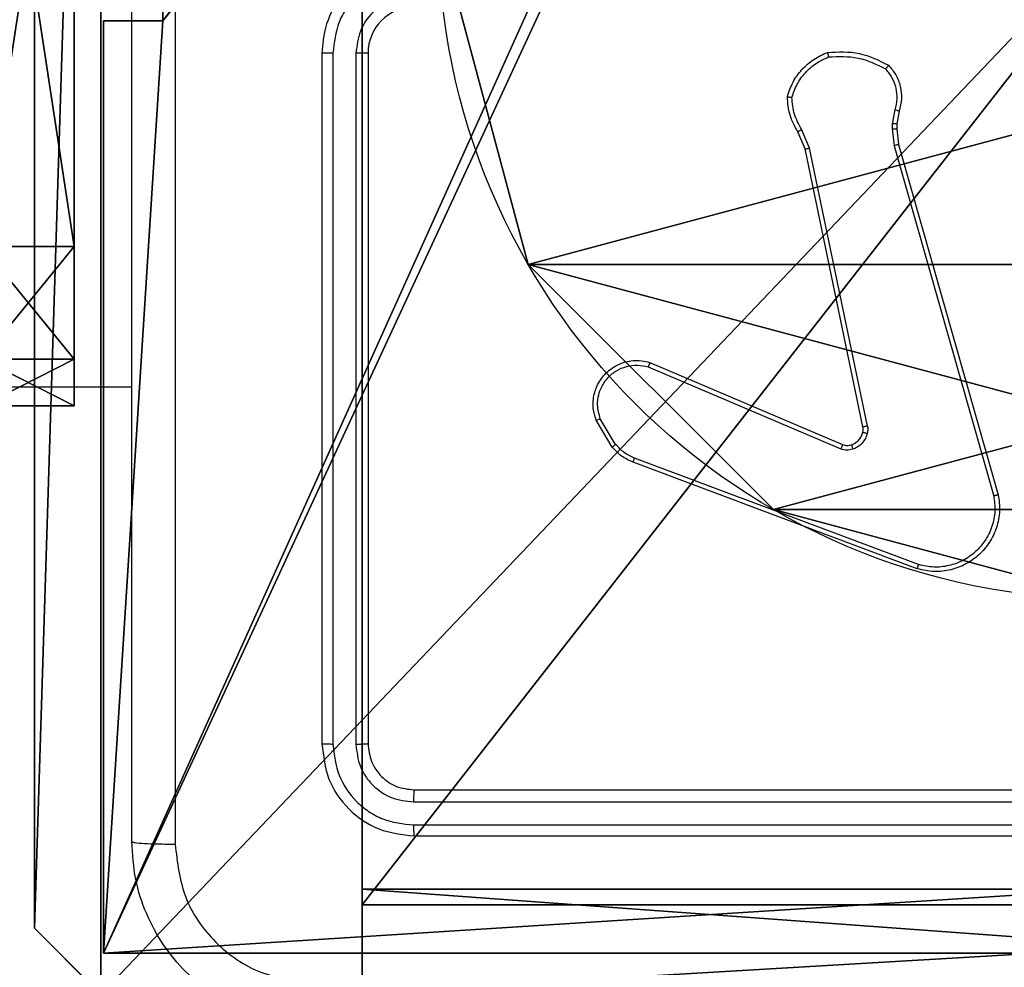
# Model space of a CAD drawing. Units: centimetres. Extents: x -400 to 364, y -268 to 321.
# Drawn here: x -139 to -134, y 18 to 22 of the extents above; entities that cross this region are included whole.
import ezdxf

# ---------------------------------------------------------------- set-up
doc = ezdxf.new("R2010")
doc.units = ezdxf.units.CM
doc.header["$LTSCALE"] = 2.54
doc.layers.get('0').update_dxf_attribs({"true_color": 0xff5454})
doc.layers.add('VP-EQ', color=7, linetype='Continuous', true_color=0x8a3492)

# ---------------------------------------------------------------- blocks, each defined once
blk = doc.blocks.new('Grupuj_12')
at = {"color": 0}
for p, q in [((0.6915, 12, 0.4), (3.3086, 12, 0.4)), ((0.6915, 12), (3.3086, 12)), ((0.6915, 12), (0.6915, 12, 0.4)), ((0.6915, 12, 0.4), (3.3086, 12, 0.4)), ((0.6915, 12), (3.3086, 12)), ((0.6915, 12), (0.6915, 12, 0.4)), ((3.3086, 12), (3.3086, 12, 0.4)), ((3.3086, 12), (3.3086, 12, 0.4)), ((0.2025, 11.7975), (0.2025, 11.7975, 0.4)), ((0.2025, 11.7975), (0.2025, 11.7975, 0.4)), ((3.7975, 11.7975), (3.7975, 11.7975, 0.4)), ((3.7975, 11.7975), (3.7975, 11.7975, 0.4)), ((0, 0.6915, 0.4), (0, 11.3085, 0.4)), ((0, 11.3085), (0, 11.3085, 0.4)), ((0, 0.6915), (0, 11.3085)), ((0, 0.6915, 0.4), (0, 11.3085, 0.4)), ((0, 0.6915), (0, 11.3085)), ((0, 11.3085), (0, 11.3085, 0.4)), ((4, 11.3085, 0.4), (4, 0.6915, 0.4)), ((4, 11.3085), (4, 0.6915)), ((4, 11.3085), (4, 11.3085, 0.4)), ((4, 11.3085, 0.4), (4, 0.6915, 0.4)), ((4, 11.3085), (4, 0.6915)), ((4, 11.3085), (4, 11.3085, 0.4)), ((0, 0.6915), (0, 0.6915, 0.4)), ((0, 0.6915), (0, 0.6915, 0.4)), ((4, 0.6915), (4, 0.6915, 0.4)), ((4, 0.6915), (4, 0.6915, 0.4)), ((0.2025, 0.2025), (0.2025, 0.2025, 0.4)), ((0.2025, 0.2025), (0.2025, 0.2025, 0.4)), ((3.7975, 0.2025), (3.7975, 0.2025, 0.4)), ((3.7975, 0.2025), (3.7975, 0.2025, 0.4)), ((0.6915, 0), (0.6915, 0, 0.4)), ((3.3086, 0), (0.6915, 0)), ((0.6915, 0, 0.4), (3.3086, 0, 0.4)), ((0.6915, 0, 0.4), (3.3086, 0, 0.4)), ((0.6915, 0), (0.6915, 0, 0.4)), ((3.3086, 0), (0.6915, 0)), ((3.3086, 0), (3.3086, 0, 0.4)), ((3.3086, 0), (3.3086, 0, 0.4))]:
    blk.add_line(p, q, dxfattribs=at)
for centre, start, end in [((0.6915, 11.3085, 0.4), 90, 180), ((0.6915, 11.3085), 90, 180), ((0.6915, 11.3085), 90, 180), ((0.6915, 11.3085, 0.4), 90, 180), ((0.6915, 11.3085), 90, 180), ((0.6915, 11.3085, 0.4), 90, 180), ((3.3086, 0.6915, 0.4), 270, 0), ((3.3086, 0.6915), 270, 0), ((3.3086, 0.6915, 0.4), 270, 0), ((3.3086, 0.6915), 270, 0), ((3.3086, 0.6915, 0.4), 270, 0), ((3.3086, 0.6915), 270, 0)]:
    blk.add_arc(centre, 0.6915, start, end, dxfattribs=at)
at = {"color": 0, "extrusion": (5.77454e-13, -2.03913e-16, -1)}
blk.add_arc((-3.3086, 11.3085, -0.4), 0.6915, 90, 180, dxfattribs=at)
blk.add_arc((-3.3086, 11.3085, -0.4), 0.6915, 90, 180, dxfattribs=at)
blk.add_arc((-3.3086, 11.3085, -0.4), 0.6915, 90, 180, dxfattribs=at)
at = {"color": 0, "extrusion": (5.77454e-13, 0, -1)}
blk.add_arc((-3.3086, 11.3085), 0.6915, 90, 180, dxfattribs=at)
blk.add_arc((-3.3086, 11.3085), 0.6915, 90, 180, dxfattribs=at)
blk.add_arc((-3.3086, 11.3085), 0.6915, 90, 180, dxfattribs=at)
at = {"color": 0, "extrusion": (7.10152e-14, -1.6313e-13, -1)}
for centre in [(-0.6915, 0.6915, -0.4), (-0.6915, 0.6915), (-0.6915, 0.6915, -0.4), (-0.6915, 0.6915), (-0.6915, 0.6915, -0.4), (-0.6915, 0.6915)]:
    blk.add_arc(centre, 0.6915, 270, 0, dxfattribs=at)
at = {"color": 0}
mesh = blk.add_polyface(dxfattribs=at)
corners = [(0, 0.6915, 0.4), (0.2025, 11.7975, 0.4), (0, 11.3085, 0.4), (0.2025, 0.2025, 0.4), (0.6915, 12, 0.4), (0.6915, 0, 0.4), (3.3086, 12, 0.4), (3.3086, 0, 0.4), (3.7975, 11.7975, 0.4), (3.7975, 0.2025, 0.4), (4, 11.3085, 0.4), (4, 0.6915, 0.4)]
mesh.append_faces([[corners[k] for k in face] for face in [(0, 1, 2), (10, 9, 11)]], dxfattribs={"vtx0": -1, "color": 0})
mesh.append_faces([[corners[k] for k in face] for face in [(1, 3, 4), (4, 5, 6), (6, 7, 8), (8, 9, 10)]], dxfattribs={"vtx0": -1, "vtx1": -1, "color": 0})
mesh.append_faces([[corners[k] for k in face] for face in [(1, 0, 3), (4, 3, 5), (6, 5, 7), (8, 7, 9)]], dxfattribs={"vtx0": -1, "vtx2": -1, "color": 0})
mesh = blk.add_polyface(dxfattribs=at)
corners = [(0.2025, 11.7975), (0, 0.6915), (0, 11.3085), (0.2025, 0.2025), (0.6915, 12), (0.6915, 0), (3.3086, 12), (3.3086, 0), (3.7975, 11.7975), (3.7975, 0.2025), (4, 11.3085), (4, 0.6915)]
mesh.append_faces([[corners[k] for k in face] for face in [(0, 1, 2), (9, 10, 11)]], dxfattribs={"vtx0": -1, "color": 0})
mesh.append_faces([[corners[k] for k in face] for face in [(1, 0, 3), (3, 4, 5), (5, 6, 7), (7, 8, 9)]], dxfattribs={"vtx0": -1, "vtx1": -1, "color": 0})
mesh.append_faces([[corners[k] for k in face] for face in [(3, 0, 4), (5, 4, 6), (7, 6, 8), (9, 8, 10)]], dxfattribs={"vtx0": -1, "vtx2": -1, "color": 0})
mesh = blk.add_polyface(dxfattribs=at)
corners = [(0.2025, 11.7975), (0.6915, 12, 0.4), (0.6915, 12), (0.2025, 11.7975, 0.4)]
mesh.append_faces([[corners[k] for k in face] for face in [(0, 1, 2), (1, 0, 3)]], dxfattribs={"vtx0": -1, "color": 0})
mesh = blk.add_polyface(dxfattribs=at)
corners = [(0.6915, 12), (3.3086, 12, 0.4), (3.3086, 12), (0.6915, 12, 0.4)]
mesh.append_faces([[corners[k] for k in face] for face in [(0, 1, 2), (1, 0, 3)]], dxfattribs={"vtx0": -1, "color": 0})
mesh = blk.add_polyface(dxfattribs=at)
corners = [(3.3086, 12, 0.4), (3.7975, 11.7975), (3.3086, 12), (3.7975, 11.7975, 0.4)]
mesh.append_faces([[corners[k] for k in face] for face in [(0, 1, 2), (1, 0, 3)]], dxfattribs={"vtx0": -1, "color": 0})
mesh = blk.add_polyface(dxfattribs=at)
corners = [(0, 11.3085, 0.4), (0.2025, 11.7975), (0, 11.3085), (0.2025, 11.7975, 0.4)]
mesh.append_faces([[corners[k] for k in face] for face in [(0, 1, 2), (1, 0, 3)]], dxfattribs={"vtx0": -1, "color": 0})
mesh = blk.add_polyface(dxfattribs=at)
corners = [(3.7975, 11.7975), (4, 11.3085, 0.4), (4, 11.3085), (3.7975, 11.7975, 0.4)]
mesh.append_faces([[corners[k] for k in face] for face in [(0, 1, 2), (1, 0, 3)]], dxfattribs={"vtx0": -1, "color": 0})
mesh = blk.add_polyface(dxfattribs=at)
corners = [(0, 0.6915, 0.4), (0, 11.3085), (0, 0.6915), (0, 11.3085, 0.4)]
mesh.append_faces([[corners[k] for k in face] for face in [(0, 1, 2), (1, 0, 3)]], dxfattribs={"vtx0": -1, "color": 0})
mesh = blk.add_polyface(dxfattribs=at)
corners = [(4, 11.3085), (4, 0.6915, 0.4), (4, 0.6915), (4, 11.3085, 0.4)]
mesh.append_faces([[corners[k] for k in face] for face in [(0, 1, 2), (1, 0, 3)]], dxfattribs={"vtx0": -1, "color": 0})
mesh = blk.add_polyface(dxfattribs=at)
corners = [(0.2025, 0.2025, 0.4), (0, 0.6915), (0.2025, 0.2025), (0, 0.6915, 0.4)]
mesh.append_faces([[corners[k] for k in face] for face in [(0, 1, 2), (1, 0, 3)]], dxfattribs={"vtx0": -1, "color": 0})
mesh = blk.add_polyface(dxfattribs=at)
corners = [(4, 0.6915), (3.7975, 0.2025, 0.4), (3.7975, 0.2025), (4, 0.6915, 0.4)]
mesh.append_faces([[corners[k] for k in face] for face in [(0, 1, 2), (1, 0, 3)]], dxfattribs={"vtx0": -1, "color": 0})
mesh = blk.add_polyface(dxfattribs=at)
corners = [(0.6915, 0), (0.2025, 0.2025, 0.4), (0.2025, 0.2025), (0.6915, 0, 0.4)]
mesh.append_faces([[corners[k] for k in face] for face in [(0, 1, 2), (1, 0, 3)]], dxfattribs={"vtx0": -1, "color": 0})
mesh = blk.add_polyface(dxfattribs=at)
corners = [(3.7975, 0.2025, 0.4), (3.3086, 0), (3.7975, 0.2025), (3.3086, 0, 0.4)]
mesh.append_faces([[corners[k] for k in face] for face in [(0, 1, 2), (1, 0, 3)]], dxfattribs={"vtx0": -1, "color": 0})
mesh = blk.add_polyface(dxfattribs=at)
corners = [(3.3086, 0), (0.6915, 0, 0.4), (0.6915, 0), (3.3086, 0, 0.4)]
mesh.append_faces([[corners[k] for k in face] for face in [(0, 1, 2), (1, 0, 3)]], dxfattribs={"vtx0": -1, "color": 0})
blk = doc.blocks.new('3DGeom_2908_Defintion_6')
at = {"color": 253, "true_color": 0xa8a8a8, "xscale": 211.6666582557892, "yscale": 211.6666582557893, "zscale": 211.6666582557893}
blk.add_blockref('Grupuj_12', (132844.92, 14356.67), dxfattribs=at)
blk = doc.blocks.new('Komponent_12')
at = {"color": 0, "extrusion": (-1.83592e-16, -1, -1.68823e-15), "xscale": 0.004724409636550061, "yscale": 0.00472440963655006, "zscale": 0.004724409636550061, "rotation": 360}
blk.add_blockref('3DGeom_2908_Defintion_6', (-627.6138, -67.8268, -65), dxfattribs=at)
blk = doc.blocks.new('Komponent_15')
at = {"color": 0, "extrusion": (-3.9443e-31, -1.99833e-43, -1), "zscale": -1, "rotation": 359.9999999999088}
blk.add_blockref('Komponent_12', (-5.598, 0, -140.9003), dxfattribs=at)
blk = doc.blocks.new('144172-1')
at = {"color": 0}
blk.add_blockref('Komponent_15', (175.2024, -142.6182, -230.0204), dxfattribs=at)
blk = doc.blocks.new('Grupuj_203')
at = {"color": 0}
for p, q in [((0.2886, 26.6, 1.5), (0, 25.7902, 1.5)), ((0.2886, 26.6), (0, 25.7902)), ((0.2886, 26.6), (0, 25.7902)), ((0.2886, 26.6, 1.5), (0, 25.7902, 1.5)), ((0, 25.7902, 1.5), (0, 0.8098, 1.5)), ((0, 25.7902, 1.5), (0, 0.8098, 1.5)), ((0, 25.7902), (0, 25.7902, 1.5)), ((0, 25.7902), (0, 0.8098)), ((0, 25.7902), (0, 0.8098)), ((0, 25.7902), (0, 25.7902, 1.5))]:
    blk.add_line(p, q, dxfattribs=at)
mesh = blk.add_polyface(dxfattribs=at)
corners = [(0.2886, 0, 1.5), (0, 25.7902, 1.5), (0, 0.8098, 1.5), (0.2886, 26.6, 1.5), (9.3114, 0, 1.5), (9.3114, 26.6, 1.5), (9.6, 0.8098, 1.5), (9.6, 25.7902, 1.5)]
mesh.append_faces([[corners[k] for k in face] for face in [(0, 1, 2), (5, 6, 7)]], dxfattribs={"vtx0": -1, "color": 0})
mesh.append_faces([[corners[k] for k in face] for face in [(1, 0, 3), (3, 4, 5)]], dxfattribs={"vtx0": -1, "vtx1": -1, "color": 0})
mesh.append_faces([[corners[k] for k in face] for face in [(3, 0, 4), (5, 4, 6)]], dxfattribs={"vtx0": -1, "vtx2": -1, "color": 0})
mesh = blk.add_polyface(dxfattribs=at)
corners = [(0, 25.7902), (0.2886, 0), (0, 0.8098), (0.2886, 26.6), (9.3114, 0), (9.3114, 26.6), (9.6, 25.7902), (9.6, 0.8098)]
mesh.append_faces([[corners[k] for k in face] for face in [(0, 1, 2), (4, 6, 7)]], dxfattribs={"vtx0": -1, "color": 0})
mesh.append_faces([[corners[k] for k in face] for face in [(1, 3, 4)]], dxfattribs={"vtx0": -1, "vtx1": -1, "color": 0})
mesh.append_faces([[corners[k] for k in face] for face in [(1, 0, 3), (4, 3, 5), (4, 5, 6)]], dxfattribs={"vtx0": -1, "vtx2": -1, "color": 0})
mesh = blk.add_polyface(dxfattribs=at)
corners = [(0.2886, 26.6, 1.5), (0, 25.7902), (0, 25.7902, 1.5), (0.2886, 26.6)]
mesh.append_faces([[corners[k] for k in face] for face in [(0, 1, 2), (1, 0, 3)]], dxfattribs={"vtx0": -1, "color": 0})
mesh = blk.add_polyface(dxfattribs=at)
corners = [(0, 0.8098, 1.5), (0, 25.7902), (0, 0.8098), (0, 25.7902, 1.5)]
mesh.append_faces([[corners[k] for k in face] for face in [(0, 1, 2), (1, 0, 3)]], dxfattribs={"vtx0": -1, "color": 0})
blk = doc.blocks.new('Grupuj_89')
at = {"color": 0}
for p, q in [((0.7327, 4.7061), (0.7327, 4.7061, 9.3756)), ((0.7327, 4.7061), (0.7327, 4.7061, 9.3756)), ((-0.332, 3.6414), (-0.332, 3.6414, 9.3756)), ((-0.332, 3.6414), (-0.332, 3.6414, 9.3756))]:
    blk.add_line(p, q, dxfattribs=at)
for centre in [(2.187, 2.187), (2.187, 2.187, 9.3756), (2.187, 2.187), (2.187, 2.187, 9.3756), (2.187, 2.187), (2.187, 2.187, 9.3756), (2.187, 2.187), (2.187, 2.187, 9.3756), (2.187, 2.187), (2.187, 2.187, 9.3756), (2.187, 2.187), (2.187, 2.187, 9.3756), (2.187, 2.187), (2.187, 2.187, 9.3756), (2.187, 2.187), (2.187, 2.187, 9.3756), (2.187, 2.187), (2.187, 2.187, 9.3756), (2.187, 2.187), (2.187, 2.187, 9.3756), (2.187, 2.187), (2.187, 2.187, 9.3756), (2.187, 2.187), (2.187, 2.187, 9.3756), (2.187, 2.187), (2.187, 2.187, 9.3756)]:
    blk.add_circle(centre, 2.9088, dxfattribs=at)
mesh = blk.add_polyface(dxfattribs=at)
corners = [(-0.332, 3.6414), (-0.332, 0.7327), (-0.7217, 2.187), (0.7327, 4.7061), (0.7327, -0.332), (2.187, -0.7217), (2.187, 5.0958), (3.6414, 4.7061), (3.6414, -0.332), (4.7061, 3.6414), (4.7061, 0.7327), (5.0958, 2.187)]
mesh.append_faces([[corners[k] for k in face] for face in [(0, 1, 2), (10, 9, 11)]], dxfattribs={"vtx0": -1, "color": 0})
mesh.append_faces([[corners[k] for k in face] for face in [(1, 3, 4), (4, 3, 5), (5, 7, 8), (8, 9, 10)]], dxfattribs={"vtx0": -1, "vtx1": -1, "color": 0})
mesh.append_faces([[corners[k] for k in face] for face in [(1, 0, 3), (5, 3, 6), (5, 6, 7), (8, 7, 9)]], dxfattribs={"vtx0": -1, "vtx2": -1, "color": 0})
mesh = blk.add_polyface(dxfattribs=at)
corners = [(-0.332, 0.7327, 9.3756), (-0.332, 3.6414, 9.3756), (-0.7217, 2.187, 9.3756), (0.7327, -0.332, 9.3756), (0.7327, 4.7061, 9.3756), (2.187, -0.7217, 9.3756), (2.187, 5.0958, 9.3756), (3.6414, -0.332, 9.3756), (3.6414, 4.7061, 9.3756), (4.7061, 0.7327, 9.3756), (4.7061, 3.6414, 9.3756), (5.0958, 2.187, 9.3756)]
mesh.append_faces([[corners[k] for k in face] for face in [(0, 1, 2), (10, 9, 11)]], dxfattribs={"vtx0": -1, "color": 0})
mesh.append_faces([[corners[k] for k in face] for face in [(1, 3, 4), (4, 5, 6), (6, 7, 8), (8, 9, 10)]], dxfattribs={"vtx0": -1, "vtx1": -1, "color": 0})
mesh.append_faces([[corners[k] for k in face] for face in [(1, 0, 3), (4, 3, 5), (6, 5, 7), (8, 7, 9)]], dxfattribs={"vtx0": -1, "vtx2": -1, "color": 0})
mesh = blk.add_polyface(dxfattribs=at)
corners = [(0.7327, 4.7061, 9.3756), (2.187, 5.0958), (0.7327, 4.7061), (2.187, 5.0958, 9.3756)]
mesh.append_faces([[corners[k] for k in face] for face in [(0, 1, 2), (1, 0, 3)]], dxfattribs={"vtx0": -1, "color": 0})
mesh = blk.add_polyface(dxfattribs=at)
corners = [(-0.332, 3.6414, 9.3756), (0.7327, 4.7061), (-0.332, 3.6414), (0.7327, 4.7061, 9.3756)]
mesh.append_faces([[corners[k] for k in face] for face in [(0, 1, 2), (1, 0, 3)]], dxfattribs={"vtx0": -1, "color": 0})
mesh = blk.add_polyface(dxfattribs=at)
corners = [(-0.332, 3.6414, 9.3756), (-0.7217, 2.187), (-0.7217, 2.187, 9.3756), (-0.332, 3.6414)]
mesh.append_faces([[corners[k] for k in face] for face in [(0, 1, 2), (1, 0, 3)]], dxfattribs={"vtx0": -1, "color": 0})
blk = doc.blocks.new('Grupuj_82')
at = {"color": 0}
for p, q in [((0.5, 6.5, 0.8825), (0.8825, 6.5, 0.5)), ((0.5, 6.5, 0.8825), (0.8825, 6.5, 0.5)), ((0.8825, 6.5, 0.5), (9.2052, 6.5, 0.5)), ((0.8825, 6.5, 0.5), (9.2052, 6.5, 0.5)), ((0.8825, 0, 0.5), (0.8825, 6.5, 0.5)), ((0.8825, 0, 0.5), (0.8825, 6.5, 0.5)), ((9.1365, 6.5), (0.9511, 6.5)), ((0.9511, 0), (0.9511, 6.5)), ((9.1365, 6.5), (0.9511, 6.5)), ((0.9511, 0), (0.9511, 6.5))]:
    blk.add_line(p, q, dxfattribs=at)
at = {"color": 0, "extrusion": (3.79496e-14, -1, -7.51991e-17)}
blk.add_arc((0.9511, 0.9511, -6.5), 0.9511, 180, 270, dxfattribs=at)
blk.add_arc((0.9511, 0.9511, -6.5), 0.9511, 180, 270, dxfattribs=at)
blk.add_arc((0.9511, 0.9511, -6.5), 0.9511, 180, 270, dxfattribs=at)
blk.add_arc((0.9511, 0.9511, -6.5), 0.9511, 180, 270, dxfattribs=at)
at = {"color": 0}
mesh = blk.add_polyface(dxfattribs=at)
corners = [(0, 6.5, 0.9511), (0.8825, 6.5, 0.5), (0.1274, 6.5, 0.4756), (0.5, 6.5, 0.8825), (0.5, 6.5, 7.5), (0, 6.5, 7.5), (0.4756, 6.5, 0.1274), (9.1365, 6.5), (0.9511, 6.5), (9.6121, 6.5, 0.1274), (9.9603, 6.5, 0.4756), (9.2052, 6.5, 0.5), (10.0877, 6.5, 0.9511), (9.5877, 6.5, 0.8825), (9.5877, 6.5, 7.5), (10.0877, 6.5, 7.5)]
mesh.append_faces([[corners[k] for k in face] for face in [(4, 0, 5), (6, 7, 8), (12, 14, 15)]], dxfattribs={"vtx0": -1, "color": 0})
mesh.append_faces([[corners[k] for k in face] for face in [(0, 1, 2), (1, 0, 3), (3, 0, 4), (7, 6, 9), (9, 6, 10), (10, 11, 12), (11, 2, 1)]], dxfattribs={"vtx0": -1, "vtx1": -1, "color": 0})
mesh.append_faces([[corners[k] for k in face] for face in [(10, 2, 11)]], dxfattribs={"vtx0": -1, "vtx1": -1, "vtx2": -1, "color": 0})
mesh.append_faces([[corners[k] for k in face] for face in [(10, 6, 2), (12, 11, 13), (12, 13, 14)]], dxfattribs={"vtx0": -1, "vtx2": -1, "color": 0})
mesh = blk.add_polyface(dxfattribs=at)
corners = [(0.9511, 6.5), (0.4756, 0, 0.1274), (0.4756, 6.5, 0.1274), (0.9511, 0)]
mesh.append_faces([[corners[k] for k in face] for face in [(0, 1, 2), (1, 0, 3)]], dxfattribs={"vtx0": -1, "color": 0})
mesh = blk.add_polyface(dxfattribs=at)
corners = [(0.8825, 0, 0.5), (0.5, 6.5, 0.8825), (0.5, 0, 0.8825), (0.8825, 6.5, 0.5)]
mesh.append_faces([[corners[k] for k in face] for face in [(0, 1, 2), (1, 0, 3)]], dxfattribs={"vtx0": -1, "color": 0})
mesh = blk.add_polyface(dxfattribs=at)
corners = [(9.2052, 0, 0.5), (0.8825, 6.5, 0.5), (0.8825, 0, 0.5), (9.2052, 6.5, 0.5)]
mesh.append_faces([[corners[k] for k in face] for face in [(0, 1, 2), (1, 0, 3)]], dxfattribs={"vtx0": -1, "color": 0})
mesh = blk.add_polyface(dxfattribs=at)
corners = [(9.1365, 6.5), (0.9511, 0), (0.9511, 6.5), (9.1365, 0)]
mesh.append_faces([[corners[k] for k in face] for face in [(0, 1, 2), (1, 0, 3)]], dxfattribs={"vtx0": -1, "color": 0})
blk = doc.blocks.new('Grupuj_32')
at = {"color": 0}
for name, p in [('Grupuj_82', (0, 0, 9.5033)), ('Grupuj_89', (2.9313, 1.0733))]:
    blk.add_blockref(name, p, dxfattribs=at)
blk = doc.blocks.new('Grupuj_36')
at = {"color": 0}
for p, q in [((4.9498, 9, 248.48), (9, 9, 248.48)), ((4.9498, 9), (9, 9)), ((4.9498, 9), (9, 9)), ((4.9498, 9, 248.48), (9, 9, 248.48)), ((9, 9), (9, 4.9502)), ((9, 9), (9, 9, 248.48)), ((9, 9, 248.48), (9, 4.9502, 248.48)), ((9, 9), (9, 9, 248.48)), ((9, 9), (9, 4.9502)), ((9, 9, 248.48), (9, 4.9502, 248.48)), ((8.7424, 4.0502), (8.7424, 4.9502)), ((8.7424, 4.9502), (8.7424, 4.9502, 248.48)), ((8.7424, 4.0502, 248.48), (8.7424, 4.9502, 248.48)), ((8.7424, 4.9502), (9, 4.9502)), ((8.7424, 4.0502), (8.7424, 4.9502)), ((8.7424, 4.9502, 248.48), (9, 4.9502, 248.48)), ((8.7424, 4.9502), (8.7424, 4.9502, 248.48)), ((8.7424, 4.9502), (9, 4.9502)), ((8.7424, 4.0502, 248.48), (8.7424, 4.9502, 248.48)), ((8.7424, 4.9502, 248.48), (9, 4.9502, 248.48)), ((9, 4.9502), (9, 4.9502, 248.48)), ((9, 4.9502), (9, 4.9502, 248.48))]:
    blk.add_line(p, q, dxfattribs=at)
at = {"color": 59, "true_color": 0x614a34}
mesh = blk.add_polyface(dxfattribs=at)
corners = [(4.0498, 9), (0, 4.95), (0, 9), (0.2576, 4.95), (0.2576, 4.05), (4.9498, 8.7424), (4.05, 0.2576), (4.0498, 8.7424), (4.95, 0.2576), (0, 0), (0, 4.05), (4.05, 0), (9, 9), (4.9498, 9), (4.95, 0), (8.7424, 4.9502), (9, 4.9502), (8.7424, 4.0502), (9, 0), (9, 4.0502)]
mesh.append_faces([[corners[k] for k in face] for face in [(0, 1, 2), (4, 9, 10), (12, 5, 13), (15, 12, 16), (18, 17, 19)]], dxfattribs={"vtx0": -1, "color": 59})
mesh.append_faces([[corners[k] for k in face] for face in [(1, 0, 3), (3, 0, 4), (5, 6, 7), (6, 5, 8), (9, 4, 11), (7, 4, 0), (11, 7, 6), (8, 12, 14), (14, 17, 18), (17, 14, 15)]], dxfattribs={"vtx0": -1, "vtx1": -1, "color": 59})
mesh.append_faces([[corners[k] for k in face] for face in [(11, 4, 7), (5, 12, 8), (14, 12, 15)]], dxfattribs={"vtx0": -1, "vtx1": -1, "vtx2": -1, "color": 59})
mesh = blk.add_polyface(dxfattribs=at)
corners = [(9, 0, 248.48), (4.95, 0.2576, 248.48), (4.95, 0, 248.48), (8.7424, 4.0502, 248.48), (9, 4.0502, 248.48), (0, 0, 248.48), (0.2576, 4.05, 248.48), (0, 4.05, 248.48), (4.05, 0, 248.48), (0.2576, 4.95, 248.48), (4.0498, 8.7424, 248.48), (4.05, 0.2576, 248.48), (4.9498, 8.7424, 248.48), (4.9498, 9, 248.48), (9, 9, 248.48), (8.7424, 4.9502, 248.48), (9, 4.9502, 248.48), (0, 9, 248.48), (0, 4.95, 248.48), (4.0498, 9, 248.48)]
mesh.append_faces([[corners[k] for k in face] for face in [(0, 1, 2), (3, 0, 4), (5, 6, 7), (14, 15, 16), (9, 17, 18)]], dxfattribs={"vtx0": -1, "color": 59})
mesh.append_faces([[corners[k] for k in face] for face in [(6, 8, 9), (10, 11, 12), (12, 1, 13), (13, 1, 14), (15, 1, 3), (17, 9, 19), (19, 9, 10)]], dxfattribs={"vtx0": -1, "vtx1": -1, "color": 59})
mesh.append_faces([[corners[k] for k in face] for face in [(1, 0, 3), (9, 8, 10), (14, 1, 15)]], dxfattribs={"vtx0": -1, "vtx1": -1, "vtx2": -1, "color": 59})
mesh.append_faces([[corners[k] for k in face] for face in [(6, 5, 8), (10, 8, 11), (12, 11, 1)]], dxfattribs={"vtx0": -1, "vtx2": -1, "color": 59})
mesh = blk.add_polyface(dxfattribs=at)
corners = [(4.9498, 9, 248.48), (9, 9), (4.9498, 9), (9, 9, 248.48)]
mesh.append_faces([[corners[k] for k in face] for face in [(0, 1, 2), (1, 0, 3)]], dxfattribs={"vtx0": -1, "color": 59})
mesh = blk.add_polyface(dxfattribs=at)
corners = [(9, 9), (9, 4.9502, 248.48), (9, 4.9502), (9, 9, 248.48)]
mesh.append_faces([[corners[k] for k in face] for face in [(0, 1, 2), (1, 0, 3)]], dxfattribs={"vtx0": -1, "color": 59})
mesh = blk.add_polyface(dxfattribs=at)
corners = [(8.7424, 4.9502), (8.7424, 4.0502, 248.48), (8.7424, 4.0502), (8.7424, 4.9502, 248.48)]
mesh.append_faces([[corners[k] for k in face] for face in [(0, 1, 2), (1, 0, 3)]], dxfattribs={"vtx0": -1, "color": 59})
mesh = blk.add_polyface(dxfattribs=at)
corners = [(9, 4.9502, 248.48), (8.7424, 4.9502), (9, 4.9502), (8.7424, 4.9502, 248.48)]
mesh.append_faces([[corners[k] for k in face] for face in [(0, 1, 2), (1, 0, 3)]], dxfattribs={"vtx0": -1, "color": 59})
blk = doc.blocks.new('Grupuj_37')
at = {"color": 254, "true_color": 0xe2e2e2, "rotation": 270.0000000000123}
blk.add_blockref('Grupuj_32', (1.677, 10.0877), dxfattribs=at)
at = {"color": 18, "true_color": 0x030303, "extrusion": (8.93165e-17, -4.44089e-16, -1), "yscale": 0.3564000000000001}
blk.add_blockref('Grupuj_203', (-9.6, 0.1147, -259.984), dxfattribs=at)
at = {"color": 0}
blk.add_blockref('Grupuj_36', (0.3, 0.4147, 10.004), dxfattribs=at)
blk = doc.blocks.new('Grupuj_1')
at = {"color": 0}
blk.add_blockref('Grupuj_37', (341.6292, 75.3623), dxfattribs=at)
at = {"color": 141, "true_color": 0x44d2fe, "rotation": 90.0000000000816}
blk.add_blockref('144172-1', (273.438, -98.4004, 231.7241), dxfattribs=at)
blk = doc.blocks.new('1')
at = {"color": 7, "linetype": 'Continuous', "lineweight": 25}
for p, q in [((-1154.6277, -59.2623), (-1154.6277, -62.2623)), ((-1154.5803, -59.2627), (-1154.5803, -62.2647)), ((-1154.4802, -59.2627), (-1154.4802, -62.2647)), ((-1154.4277, -59.2623), (-1154.4277, -62.2623)), ((-1152.141, -59.5088), (-1152.1519, -59.5694)), ((-1152.1216, -59.5147), (-1152.1316, -59.5701)), ((-1152.1519, -59.5694), (-1152.1529, -59.5919)), ((-1152.1316, -59.5701), (-1152.1326, -59.5926)), ((-1152.53, -59.6789), (-1152.5615, -59.6042)), ((-1152.5108, -59.6751), (-1152.5454, -59.5932)), ((-1152.1529, -59.5919), (-1152.1443, -59.6651)), ((-1152.1326, -59.5926), (-1152.1247, -59.6594)), ((-1152.1443, -59.6651), (-1151.7116, -61.1861)), ((-1152.1247, -59.6594), (-1151.6918, -61.1808)), ((-1152.2791, -60.8856), (-1152.53, -59.6789)), ((-1152.2599, -60.8821), (-1152.5108, -59.6751)), ((-1153.2041, -60.6059), (-1152.3674, -60.9625)), ((-1153.2117, -60.6252), (-1152.3756, -60.9815)), ((-1186.8532, -60.7123), (-1155.4527, -60.7123)), ((-1153.3677, -60.9736), (-1153.4373, -60.8574)), ((-1153.3528, -60.9618), (-1153.4195, -60.8503)), ((-1152.0376, -61.4842), (-1153.2707, -61.0214)), ((-1152.0436, -61.5024), (-1153.277, -61.0396)), ((-1154.2277, -62.4623), (-1151.2277, -62.4623)), ((-1154.2301, -62.5149), (-1151.2281, -62.5148)), ((-1154.2301, -62.6149), (-1151.2281, -62.6149)), ((-1154.2277, -62.6623), (-1151.2277, -62.6623))]:
    blk.add_line(p, q, dxfattribs=at)
blk.add_arc((-1154.2277, -59.2623), 0.2, 89.9998, 179.9994, dxfattribs=at)
for points, knots in [([(-1155.4527, -62.6873), (-1155.4527, -61.7934), (-1155.4527, -60.0052), (-1155.4527, -57.3195), (-1155.4527, -55.5313), (-1155.4527, -54.6373)], [0, 0, 0, 0, 0.333296, 0.666701, 1, 1, 1, 1]), ([(-1155.2649, -58.6623), (-1155.2649, -59.3353), (-1155.2649, -60.6813), (-1155.265, -62.0258), (-1155.265, -62.6981)], [0, 0, 0, 0, 0.499992, 1, 1, 1, 1]), ([(-1154.2277, -58.8623), (-1154.2628, -58.865), (-1154.3304, -58.8701), (-1154.4215, -58.9085), (-1154.4953, -58.9608), (-1154.5654, -59.0386), (-1154.6178, -59.141), (-1154.6247, -59.2252), (-1154.6277, -59.2623)], [0, 0, 0, 0, 0.167546, 0.323006, 0.4663582, 0.5976123, 0.8228481, 1, 1, 1, 1]), ([(-1154.23, -58.9125), (-1154.2757, -58.918), (-1154.3671, -58.9291), (-1154.4646, -58.9962), (-1154.5228, -59.0665), (-1154.5672, -59.1477), (-1154.5751, -59.2168), (-1154.5803, -59.2627)], [0, 0, 0, 0, 0.249621, 0.499235, 0.623576, 0.749881, 1, 1, 1, 1]), ([(-1154.23, -59.0126), (-1154.2628, -59.0164), (-1154.3283, -59.024), (-1154.411, -59.0817), (-1154.4682, -59.1646), (-1154.4762, -59.23), (-1154.4802, -59.2627)], [0, 0, 0, 0, 0.2504476, 0.5001548, 0.7500998, 1, 1, 1, 1]), ([(-1154.5803, -59.2627), (-1154.5865, -59.2627), (-1154.5991, -59.2627), (-1154.6148, -59.2626), (-1154.6255, -59.2625), (-1154.627, -59.2624), (-1154.6277, -59.2623)], [0, 0, 0, 0, 0.250175, 0.499827, 0.749662, 1, 1, 1, 1]), ([(-1154.4277, -59.2623), (-1154.4279, -59.2624), (-1154.4283, -59.2624), (-1154.4315, -59.2625), (-1154.4364, -59.2626), (-1154.443, -59.2626), (-1154.4511, -59.2627), (-1154.4602, -59.2627), (-1154.47, -59.2627), (-1154.4768, -59.2627), (-1154.4802, -59.2627)], [0, 0, 0, 0, 0.125156, 0.25018, 0.375204, 0.500008, 0.624725, 0.749779, 0.874977, 1, 1, 1, 1]), ([(-1152.6075, -59.4521), (-1152.6003, -59.4307), (-1152.5861, -59.3878), (-1152.5458, -59.3326), (-1152.4949, -59.2871), (-1152.4536, -59.2686), (-1152.433, -59.2594)], [0, 0, 0, 0, 0.249992, 0.499996, 0.749992, 1, 1, 1, 1]), ([(-1152.588, -59.4549), (-1152.5812, -59.4355), (-1152.5677, -59.3966), (-1152.5306, -59.3467), (-1152.4846, -59.3049), (-1152.4472, -59.2877), (-1152.4285, -59.2791)], [0, 0, 0, 0, 0.249881, 0.500006, 0.750123, 1, 1, 1, 1]), ([(-1152.433, -59.2594), (-1152.3864, -59.257), (-1152.2931, -59.2523), (-1152.2098, -59.2944), (-1152.1682, -59.3155)], [0, 0, 0, 0, 0.4999982, 1, 1, 1, 1]), ([(-1152.433, -59.2594), (-1152.433, -59.2597), (-1152.4329, -59.2602), (-1152.4323, -59.2633), (-1152.4314, -59.267), (-1152.4306, -59.2705), (-1152.4296, -59.2746), (-1152.4289, -59.2776), (-1152.4285, -59.2791)], [0, 0, 0, 0, 0.2114585, 0.4482408, 0.5763551, 0.7108483, 0.8522452, 1, 1, 1, 1]), ([(-1152.4285, -59.2791), (-1152.3851, -59.2771), (-1152.2981, -59.2733), (-1152.2202, -59.312), (-1152.1812, -59.3313)], [0, 0, 0, 0, 0.500005, 1, 1, 1, 1]), ([(-1152.1682, -59.3155), (-1152.1683, -59.3156), (-1152.1687, -59.316), (-1152.1709, -59.3187), (-1152.1733, -59.3217), (-1152.1757, -59.3246), (-1152.1784, -59.3278), (-1152.1803, -59.3301), (-1152.1812, -59.3313)], [0, 0, 0, 0, 0.219266, 0.458048, 0.585836, 0.718412, 0.856835, 1, 1, 1, 1]), ([(-1152.1682, -59.3155), (-1152.157, -59.3289), (-1152.1344, -59.356), (-1152.1155, -59.4065), (-1152.1089, -59.461), (-1152.1174, -59.4967), (-1152.1216, -59.5147)], [0, 0, 0, 0, 0.243054, 0.49073, 0.743051, 1, 1, 1, 1]), ([(-1152.1812, -59.3313), (-1152.1712, -59.3437), (-1152.1511, -59.3686), (-1152.135, -59.4141), (-1152.1299, -59.4622), (-1152.1373, -59.4932), (-1152.141, -59.5088)], [0, 0, 0, 0, 0.2500435, 0.4999921, 0.7499588, 1, 1, 1, 1]), ([(-1152.6075, -59.4521), (-1152.6073, -59.4522), (-1152.6068, -59.4523), (-1152.6036, -59.4527), (-1152.5999, -59.4533), (-1152.5964, -59.4538), (-1152.5924, -59.4543), (-1152.5895, -59.4547), (-1152.588, -59.4549)], [0, 0, 0, 0, 0.215122, 0.452539, 0.580565, 0.71447, 0.854237, 1, 1, 1, 1]), ([(-1152.5615, -59.6042), (-1152.5749, -59.5806), (-1152.6017, -59.5334), (-1152.6055, -59.4792), (-1152.6075, -59.4521)], [0, 0, 0, 0, 0.499996, 1, 1, 1, 1]), ([(-1152.5454, -59.5932), (-1152.5575, -59.5717), (-1152.5819, -59.5288), (-1152.5859, -59.4795), (-1152.588, -59.4549)], [0, 0, 0, 0, 0.499984, 1, 1, 1, 1]), ([(-1152.1216, -59.5147), (-1152.122, -59.5146), (-1152.1228, -59.5145), (-1152.128, -59.5129), (-1152.1343, -59.5109), (-1152.1388, -59.5095), (-1152.141, -59.5088)], [0, 0, 0, 0, 0.279824, 0.558813, 0.779537, 1, 1, 1, 1]), ([(-1152.1316, -59.5701), (-1152.132, -59.5701), (-1152.1328, -59.5701), (-1152.1382, -59.57), (-1152.1449, -59.5697), (-1152.1496, -59.5695), (-1152.1519, -59.5694)], [0, 0, 0, 0, 0.279877, 0.559285, 0.779601, 1, 1, 1, 1]), ([(-1152.5615, -59.6042), (-1152.5612, -59.6039), (-1152.5605, -59.6035), (-1152.5563, -59.6006), (-1152.551, -59.597), (-1152.5472, -59.5945), (-1152.5454, -59.5932)], [0, 0, 0, 0, 0.279468, 0.559132, 0.779214, 1, 1, 1, 1]), ([(-1152.1326, -59.5926), (-1152.1329, -59.5926), (-1152.1337, -59.5926), (-1152.1392, -59.5924), (-1152.1459, -59.5922), (-1152.1506, -59.592), (-1152.1529, -59.5919)], [0, 0, 0, 0, 0.279999, 0.559527, 0.779571, 1, 1, 1, 1]), ([(-1152.1247, -59.6594), (-1152.125, -59.6595), (-1152.1256, -59.6597), (-1152.1301, -59.6611), (-1152.1366, -59.6629), (-1152.1418, -59.6644), (-1152.1443, -59.6651)], [0, 0, 0, 0, 0.250309, 0.499883, 0.74987, 1, 1, 1, 1]), ([(-1152.53, -59.6789), (-1152.5297, -59.6789), (-1152.5291, -59.6788), (-1152.5247, -59.678), (-1152.5184, -59.6767), (-1152.5134, -59.6756), (-1152.5108, -59.6751)], [0, 0, 0, 0, 0.250293, 0.499634, 0.749424, 1, 1, 1, 1]), ([(-1153.4373, -60.8574), (-1153.4418, -60.8433), (-1153.4514, -60.8131), (-1153.4514, -60.762), (-1153.4364, -60.707), (-1153.4011, -60.6535), (-1153.3485, -60.6145), (-1153.2913, -60.5973), (-1153.2431, -60.5961), (-1153.2159, -60.6029), (-1153.2041, -60.6059)], [0, 0, 0, 0, 0.103756, 0.221726, 0.353875, 0.500171, 0.664933, 0.803245, 0.914961, 1, 1, 1, 1]), ([(-1153.2041, -60.6059), (-1153.2042, -60.6061), (-1153.2045, -60.6065), (-1153.2057, -60.6095), (-1153.2071, -60.6131), (-1153.2085, -60.6166), (-1153.21, -60.6207), (-1153.2111, -60.6237), (-1153.2117, -60.6252)], [0, 0, 0, 0, 0.205161, 0.440392, 0.568813, 0.704947, 0.848885, 1, 1, 1, 1]), ([(-1153.4195, -60.8503), (-1153.425, -60.8307), (-1153.4345, -60.7966), (-1153.4285, -60.7485), (-1153.4134, -60.7077), (-1153.3879, -60.6709), (-1153.3507, -60.6404), (-1153.3064, -60.6217), (-1153.2584, -60.6151), (-1153.2273, -60.6218), (-1153.2117, -60.6252)], [0, 0, 0, 0, 0.1586478, 0.2769052, 0.3748853, 0.5000042, 0.6249778, 0.750015, 0.874988, 1, 1, 1, 1]), ([(-1153.4373, -60.8574), (-1153.437, -60.8573), (-1153.4364, -60.8571), (-1153.4324, -60.8555), (-1153.4265, -60.8531), (-1153.4218, -60.8513), (-1153.4195, -60.8503)], [0, 0, 0, 0, 0.249927, 0.500088, 0.749777, 1, 1, 1, 1]), ([(-1152.2794, -60.9087), (-1152.2787, -60.9049), (-1152.2773, -60.8972), (-1152.2785, -60.8894), (-1152.2791, -60.8856)], [0, 0, 0, 0, 0.500039, 1, 1, 1, 1]), ([(-1152.2599, -60.8821), (-1152.2627, -60.8826), (-1152.2683, -60.8838), (-1152.2746, -60.885), (-1152.2783, -60.8856), (-1152.2788, -60.8856), (-1152.2791, -60.8856)], [0, 0, 0, 0, 0.280013, 0.559204, 0.779787, 1, 1, 1, 1]), ([(-1152.2599, -60.8821), (-1152.2591, -60.8874), (-1152.2575, -60.8981), (-1152.2594, -60.9087), (-1152.2604, -60.914)], [0, 0, 0, 0, 0.499148, 1, 1, 1, 1]), ([(-1152.3293, -60.9638), (-1152.3234, -60.9612), (-1152.3115, -60.956), (-1152.2968, -60.943), (-1152.2853, -60.9272), (-1152.2814, -60.9149), (-1152.2794, -60.9087)], [0, 0, 0, 0, 0.250009, 0.50001, 0.750018, 1, 1, 1, 1]), ([(-1152.2604, -60.914), (-1152.2629, -60.9216), (-1152.2678, -60.9371), (-1152.2825, -60.9569), (-1152.3008, -60.9735), (-1152.3157, -60.98), (-1152.3231, -60.9832)], [0, 0, 0, 0, 0.2463613, 0.5000058, 0.7517224, 1, 1, 1, 1]), ([(-1152.2794, -60.9087), (-1152.2791, -60.9089), (-1152.2786, -60.9092), (-1152.2743, -60.9104), (-1152.268, -60.9121), (-1152.2629, -60.9134), (-1152.2604, -60.914)], [0, 0, 0, 0, 0.249485, 0.499463, 0.74948, 1, 1, 1, 1]), ([(-1153.3677, -60.9736), (-1153.3674, -60.9734), (-1153.3668, -60.9729), (-1153.3629, -60.9698), (-1153.358, -60.9659), (-1153.3545, -60.9632), (-1153.3528, -60.9618)], [0, 0, 0, 0, 0.279653, 0.559308, 0.779529, 1, 1, 1, 1]), ([(-1153.277, -61.0396), (-1153.2945, -61.0315), (-1153.3292, -61.0157), (-1153.355, -60.9876), (-1153.3677, -60.9736)], [0, 0, 0, 0, 0.505585, 1, 1, 1, 1]), ([(-1153.2707, -61.0214), (-1153.2863, -61.0143), (-1153.3177, -60.9999), (-1153.3411, -60.9745), (-1153.3528, -60.9618)], [0, 0, 0, 0, 0.499995, 1, 1, 1, 1]), ([(-1152.3674, -60.9625), (-1152.3675, -60.9629), (-1152.3679, -60.9636), (-1152.3701, -60.9687), (-1152.3729, -60.975), (-1152.3747, -60.9793), (-1152.3756, -60.9815)], [0, 0, 0, 0, 0.279584, 0.558933, 0.779283, 1, 1, 1, 1]), ([(-1152.3231, -60.9832), (-1152.332, -60.9854), (-1152.3496, -60.9896), (-1152.367, -60.9842), (-1152.3756, -60.9815)], [0, 0, 0, 0, 0.499939, 1, 1, 1, 1]), ([(-1152.3674, -60.9625), (-1152.3614, -60.9644), (-1152.3488, -60.9684), (-1152.336, -60.9654), (-1152.3293, -60.9638)], [0, 0, 0, 0, 0.477851, 1, 1, 1, 1]), ([(-1152.3293, -60.9638), (-1152.3293, -60.9642), (-1152.3292, -60.965), (-1152.3275, -60.9702), (-1152.3254, -60.9766), (-1152.3239, -60.981), (-1152.3231, -60.9832)], [0, 0, 0, 0, 0.280367, 0.559114, 0.77963, 1, 1, 1, 1]), ([(-1153.277, -61.0396), (-1153.2769, -61.0392), (-1153.2768, -61.0384), (-1153.2751, -61.0337), (-1153.273, -61.0277), (-1153.2714, -61.0235), (-1153.2707, -61.0214)], [0, 0, 0, 0, 0.279619, 0.559022, 0.779501, 1, 1, 1, 1]), ([(-1151.6918, -61.1808), (-1151.6888, -61.2045), (-1151.6827, -61.252), (-1151.6971, -61.3232), (-1151.7277, -61.3884), (-1151.7737, -61.4428), (-1151.8313, -61.4838), (-1151.8977, -61.5091), (-1151.9709, -61.5181), (-1152.0191, -61.5077), (-1152.0436, -61.5024)], [0, 0, 0, 0, 0.1249624, 0.2499441, 0.374929, 0.4999273, 0.619426, 0.7425971, 0.8694577, 1, 1, 1, 1]), ([(-1151.7116, -61.1861), (-1151.7089, -61.2081), (-1151.7034, -61.2521), (-1151.7171, -61.3201), (-1151.7464, -61.3802), (-1151.7901, -61.4306), (-1151.8431, -61.4679), (-1151.9057, -61.4908), (-1151.9726, -61.4983), (-1152.0159, -61.4889), (-1152.0376, -61.4842)], [0, 0, 0, 0, 0.1250389, 0.2499789, 0.3868842, 0.499977, 0.6249762, 0.7499928, 0.8749893, 1, 1, 1, 1]), ([(-1151.6918, -61.1808), (-1151.6921, -61.1809), (-1151.6925, -61.1811), (-1151.6956, -61.1821), (-1151.6994, -61.1831), (-1151.7029, -61.184), (-1151.7071, -61.1851), (-1151.71, -61.1858), (-1151.7116, -61.1861)], [0, 0, 0, 0, 0.211685, 0.448369, 0.576825, 0.711403, 0.852456, 1, 1, 1, 1]), ([(-1152.0436, -61.5024), (-1152.0435, -61.5022), (-1152.0434, -61.5018), (-1152.0425, -61.499), (-1152.0414, -61.4957), (-1152.0403, -61.4924), (-1152.039, -61.4885), (-1152.0381, -61.4856), (-1152.0376, -61.4842)], [0, 0, 0, 0, 0.202645, 0.436366, 0.565078, 0.702068, 0.847022, 1, 1, 1, 1]), ([(-1154.5803, -62.2647), (-1154.5873, -62.2646), (-1154.6014, -62.2645), (-1154.6169, -62.2639), (-1154.626, -62.2631), (-1154.6271, -62.2626), (-1154.6277, -62.2623)], [0, 0, 0, 0, 0.279905, 0.559095, 0.779683, 1, 1, 1, 1]), ([(-1154.6277, -62.2623), (-1154.6217, -62.3147), (-1154.6097, -62.4195), (-1154.5172, -62.5518), (-1154.3849, -62.6443), (-1154.2801, -62.6563), (-1154.2277, -62.6623)], [0, 0, 0, 0, 0.2499571, 0.4998717, 0.7498491, 1, 1, 1, 1]), ([(-1154.5803, -62.2647), (-1154.5748, -62.3104), (-1154.5637, -62.4017), (-1154.4965, -62.4994), (-1154.4262, -62.5576), (-1154.3449, -62.602), (-1154.276, -62.6097), (-1154.2301, -62.6149)], [0, 0, 0, 0, 0.249618, 0.499216, 0.623817, 0.749844, 1, 1, 1, 1]), ([(-1154.4277, -62.2623), (-1154.4287, -62.2627), (-1154.4308, -62.2634), (-1154.4449, -62.2642), (-1154.4623, -62.2647), (-1154.4743, -62.2647), (-1154.4802, -62.2647)], [0, 0, 0, 0, 0.280007, 0.559137, 0.779487, 1, 1, 1, 1]), ([(-1154.4802, -62.2647), (-1154.4765, -62.2975), (-1154.471, -62.3468), (-1154.4393, -62.4048), (-1154.3977, -62.455), (-1154.328, -62.503), (-1154.2627, -62.5109), (-1154.2301, -62.5149)], [0, 0, 0, 0, 0.250154, 0.376166, 0.50078, 0.750384, 1, 1, 1, 1]), ([(-1154.4277, -62.2623), (-1154.4247, -62.2885), (-1154.4187, -62.3409), (-1154.3725, -62.407), (-1154.3063, -62.4533), (-1154.2539, -62.4593), (-1154.2277, -62.4623)], [0, 0, 0, 0, 0.25001, 0.499863, 0.749783, 1, 1, 1, 1]), ([(-1154.2277, -62.4623), (-1154.2281, -62.4634), (-1154.2288, -62.4655), (-1154.2296, -62.4796), (-1154.23, -62.497), (-1154.2301, -62.5089), (-1154.2301, -62.5149)], [0, 0, 0, 0, 0.279795, 0.558954, 0.779466, 1, 1, 1, 1]), ([(-1154.2301, -62.6149), (-1154.23, -62.622), (-1154.2299, -62.636), (-1154.2293, -62.6515), (-1154.2285, -62.6606), (-1154.228, -62.6618), (-1154.2277, -62.6623)], [0, 0, 0, 0, 0.279791, 0.559145, 0.779423, 1, 1, 1, 1]), ([(-1155.4527, -62.6873), (-1155.4498, -62.6887), (-1155.4439, -62.6914), (-1155.4016, -62.6949), (-1155.3399, -62.6974), (-1155.29, -62.6978), (-1155.265, -62.6981)], [0, 0, 0, 0, 0.249934, 0.499856, 0.74959, 1, 1, 1, 1]), ([(-1154.6527, -63.4873), (-1154.7073, -63.4841), (-1154.8149, -63.4777), (-1155.0151, -63.4128), (-1155.2328, -63.2673), (-1155.3782, -63.0495), (-1155.4431, -62.8494), (-1155.4495, -62.7418), (-1155.4527, -62.6873)], [0, 0, 0, 0, 0.1305428, 0.2575757, 0.5000152, 0.742667, 0.8696317, 1, 1, 1, 1]), ([(-1155.265, -62.6981), (-1155.256, -62.7768), (-1155.2378, -62.9343), (-1155.0989, -63.1334), (-1154.8995, -63.272), (-1154.7421, -63.2904), (-1154.6634, -63.2997)], [0, 0, 0, 0, 0.249952, 0.500056, 0.749966, 1, 1, 1, 1])]:
    blk.add_open_spline(points, degree=3, knots=knots, dxfattribs=at)
blk = doc.blocks.new('wd14512d')
at = {"layer": 'VP-EQ'}
blk.add_blockref('1', (3917.4344, 1940.9756), dxfattribs=at)

msp = doc.modelspace()

# ---------------------------------------------------------------- block references
at = {"color": 0, "rotation": 179.9999999999886}
msp.add_blockref('Grupuj_1', (212.6635, 102.5301), dxfattribs=at)
at = {"layer": 'VP-EQ', "color": 0}
msp.add_blockref('wd14512d', (-2900.1243, -1860.051), dxfattribs=at)

doc.saveas('drawing.dxf')
